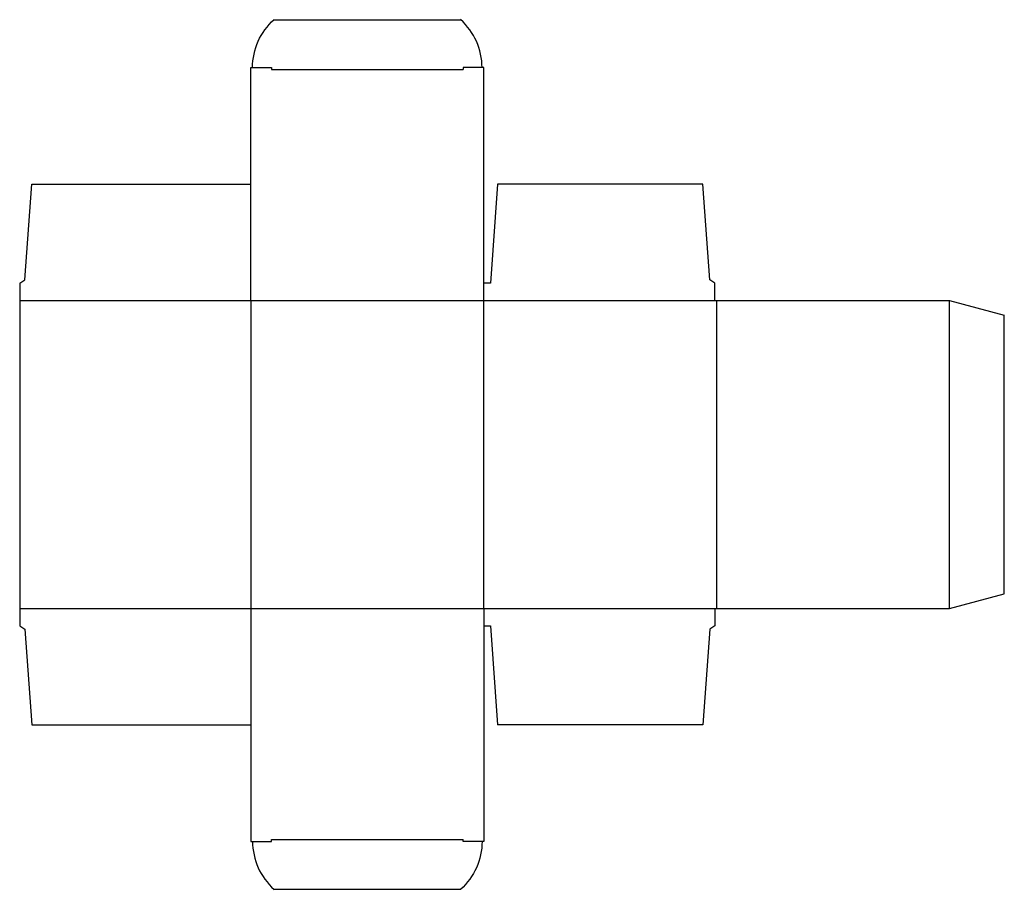
# Model space of a CAD drawing. Extents: x 0 to 18, y -4.8 to 11.1.
import ezdxf

# ---------------------------------------------------------------- set-up
doc = ezdxf.new("R2010")
doc.units = 0
doc.header["$MEASUREMENT"] = 0
doc.layers.add('CREASE', color=7, linetype='CONTINUOUS')
doc.layers.add('THRU-CUT', color=7, linetype='CONTINUOUS')

msp = doc.modelspace()

# ---------------------------------------------------------------- linework, layer by layer
at = {"layer": 'CREASE', "color": 3}
for p, q in [((4.594, 10.156), (8.094, 10.156)), ((0, 5.937), (12.688, 5.937)), ((4.219, 5.937), (4.219, 0.312)), ((8.469, 0.312), (8.469, 5.937)), ((12.719, 5.937), (12.719, 0.312)), ((16.969, 0.312), (16.969, 5.937)), ((0, 0.312), (12.688, 0.312)), ((4.594, -3.906), (8.094, -3.906))]:
    msp.add_line(p, q, dxfattribs=at)
at = {"layer": 'THRU-CUT', "color": 5}
for p, q in [((4.642, 11.062), (8.045, 11.062)), ((4.219, 5.937), (4.219, 10.188)), ((4.219, 10.188), (4.594, 10.188)), ((4.594, 10.188), (4.594, 10.156)), ((8.469, 10.188), (8.094, 10.188)), ((8.094, 10.188), (8.094, 10.156)), ((8.469, 5.937), (8.469, 10.188)), ((0.094, 6.312), (0.219, 8.062)), ((0.219, 8.062), (4.219, 8.062)), ((8.719, 8.062), (8.594, 6.25)), ((12.469, 8.062), (8.719, 8.062)), ((12.594, 6.312), (12.469, 8.062)), ((0, 6.25), (0.094, 6.312)), ((12.688, 6.25), (12.594, 6.312)), ((0, 6.25), (0, 0)), ((8.594, 6.25), (8.469, 6.25)), ((12.688, 5.937), (12.688, 6.25)), ((12.688, 5.937), (16.969, 5.937)), ((16.969, 5.937), (17.969, 5.67)), ((17.969, 0.58), (17.969, 5.67)), ((16.969, 0.312), (17.969, 0.58)), ((4.219, 0.312), (4.219, -3.938)), ((8.469, 0.312), (8.469, -3.938)), ((12.688, 0.312), (12.688, 0)), ((12.688, 0.312), (16.969, 0.312)), ((0, 0), (0.094, -0.062)), ((8.469, 0), (8.594, 0)), ((8.594, 0), (8.719, -1.812)), ((12.688, 0), (12.594, -0.062)), ((0.094, -0.062), (0.219, -1.812)), ((12.594, -0.062), (12.469, -1.812)), ((0.219, -1.812), (4.219, -1.812)), ((12.469, -1.812), (8.719, -1.812)), ((4.219, -3.938), (4.594, -3.938)), ((4.594, -3.938), (4.594, -3.906)), ((8.094, -3.938), (8.094, -3.906)), ((8.469, -3.938), (8.094, -3.938)), ((4.642, -4.812), (8.045, -4.812))]:
    msp.add_line(p, q, dxfattribs=at)
at = {"layer": 'THRU-CUT', "color": 5, "extrusion": (0, 0, -1)}
for centre, start, end in [((-5.422, 10.188), 0, 48.3025), ((-7.266, -3.938), 180, 228.3025)]:
    msp.add_arc(centre, 1.172, start, end, dxfattribs=at)
at = {"layer": 'THRU-CUT', "color": 5}
for centre, start, end in [((7.266, 10.188), 0, 48.3025), ((5.422, -3.938), 180, 228.3025)]:
    msp.add_arc(centre, 1.172, start, end, dxfattribs=at)

doc.saveas('drawing.dxf')
